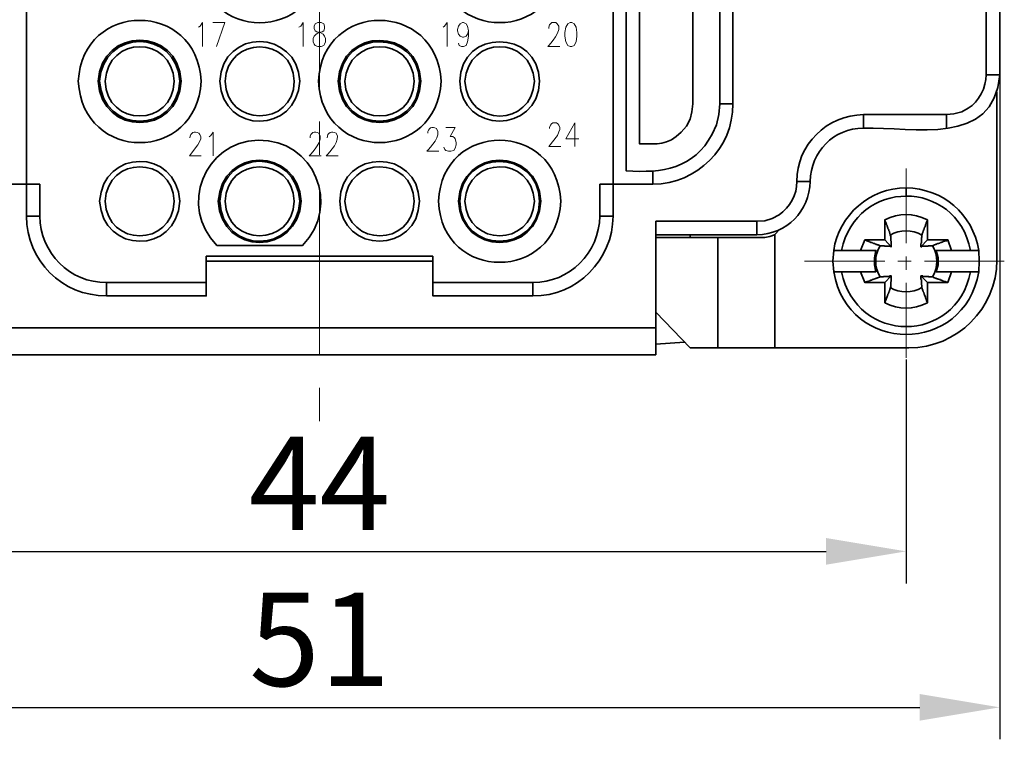
# Model space of a CAD drawing. Units: millimetres. Extents: x 11 to 673, y 29 to 395.
# Drawn here: x 438 to 475, y 311 to 338 of the extents above; entities that cross this region are included whole.
import ezdxf

# ---------------------------------------------------------------- set-up
doc = ezdxf.new("R2010")
doc.units = ezdxf.units.MM
doc.header["$MEASUREMENT"] = 0
doc.linetypes.add('CENTER', pattern=[2, 1.25, -0.25, 0.25, -0.25])
doc.layers.get('0').update_dxf_attribs({"lineweight": 30})
doc.layers.add('cen', color=1, linetype='CENTER', lineweight=15)
doc.layers.add('打标文字', color=3, linetype='Continuous', lineweight=20)
doc.layers.add('图层 1', color=7, linetype='Continuous')
doc.styles.add('Romans字体', font='romans.shx', dxfattribs={"width": 0.75})
doc.dimstyles.new('01', dxfattribs={"dimtxt": 3.5, "dimasz": 3, "dimexe": 1.2, "dimexo": 0.2, "dimgap": 0.8, "dimtad": 1, "dimdec": 1, "dimdsep": 46, "dimtxsty": 'Romans字体', "dimcen": 0, "dimclrd": 1, "dimclre": 6, "dimclrt": 4, "dimazin": 2, "dimtfac": 1, "dimtdec": 1, "dimtofl": 0, "dimtmove": 0, "dimatfit": 3, "dimfxl": 1, "dimtolj": 1, "dimtzin": 0, "dimarcsym": 0})

# ---------------------------------------------------------------- blocks, each defined once
blk = doc.blocks.new('*D46')
at = {"color": 6, "lineweight": -2, "transparency": 16777216}
for p, q in [((427.254, 324.705), (427.254, 316.445)), ((471.286, 324.852), (471.286, 316.445))]:
    blk.add_line(p, q, dxfattribs=at)
at = {"color": 1, "lineweight": -2, "transparency": 16777216}
blk.add_line((430.254, 317.645), (468.286, 317.645), dxfattribs=at)
at = {"color": 1, "transparency": 16777216}
for points in [[(430.254, 318.145), (430.254, 317.145), (427.254, 317.645)], [(468.286, 318.145), (468.286, 317.145), (471.286, 317.645)]]:
    blk.add_solid(points, dxfattribs=at)
at = {"layer": 'Defpoints', "color": 0, "transparency": 16777216}
for p in [(427.254, 324.905), (471.286, 325.052), (471.286, 317.645)]:
    blk.add_point(p, dxfattribs=at)
at = {"color": 4, "transparency": 16777216, "insert": (449.27, 320.195), "char_height": 3.5, "attachment_point": 5, "style": 'Romans字体'}
blk.add_mtext('\\A1;44', dxfattribs=at)
blk = doc.blocks.new('*D47')
at = {"color": 6, "lineweight": -2, "transparency": 16777216}
for p, q in [((423.757, 337.299), (423.757, 310.59)), ((474.801, 337.299), (474.801, 310.59))]:
    blk.add_line(p, q, dxfattribs=at)
at = {"color": 1, "lineweight": -2, "transparency": 16777216}
blk.add_line((426.757, 311.79), (471.801, 311.79), dxfattribs=at)
at = {"color": 1, "transparency": 16777216}
for points in [[(426.757, 312.29), (426.757, 311.29), (423.757, 311.79)], [(471.801, 312.29), (471.801, 311.29), (474.801, 311.79)]]:
    blk.add_solid(points, dxfattribs=at)
at = {"layer": 'Defpoints', "color": 0, "transparency": 16777216}
for p in [(423.757, 337.499), (474.801, 337.499), (474.801, 311.79)]:
    blk.add_point(p, dxfattribs=at)
at = {"color": 4, "transparency": 16777216, "insert": (449.279, 314.34), "char_height": 3.5, "attachment_point": 5, "style": 'Romans字体'}
blk.add_mtext('\\A1;51', dxfattribs=at)

msp = doc.modelspace()

# ---------------------------------------------------------------- linework, layer by layer
at = {"layer": 'cen', "ltscale": 5}
for points in [[(449.27, 361.281), (449.27, 322.072)], [(471.286, 329.22), (471.286, 332.021)], [(471.286, 328.211), (471.286, 328.715)], [(467.476, 328.541), (470.486, 328.541)], [(470.973, 328.541), (471.478, 328.541)], [(471.982, 328.541), (474.975, 328.541)], [(471.286, 324.905), (471.286, 327.723)]]:
    msp.add_lwpolyline(points, dxfattribs=at)
at = {"layer": '图层 1', "color": 7, "lineweight": 35}
for points in [[(438.266, 331.429), (438.266, 352.654)], [(460.274, 352.654), (460.291, 331.429)], [(464.78, 346.652), (464.78, 334.439)], [(474.801, 335.535), (474.296, 335.535)], [(474.679, 334.891), (474.696, 334.891), (474.696, 328.576)], [(464.78, 334.439), (464.293, 334.439)], [(469.686, 333.534), (469.686, 334.039)], [(472.8, 333.534), (472.8, 334.039)], [(461.787, 331.429), (461.787, 331.934)], [(438.771, 331.429), (436.77, 331.429)], [(438.266, 330.229), (438.266, 331.429)], [(438.771, 330.229), (438.771, 331.429)], [(459.787, 331.429), (459.787, 330.229)], [(461.787, 331.429), (459.787, 331.429)], [(460.291, 331.429), (460.291, 330.229)], [(467.685, 331.533), (467.181, 331.533)], [(471.286, 331.29), (471.286, 330.977)], [(438.771, 330.229), (438.266, 330.229)], [(459.787, 330.229), (460.291, 330.229)], [(470.695, 329.515), (470.695, 329.55), (470.677, 329.568), (470.677, 329.602), (470.66, 329.62), (470.66, 329.655), (470.643, 329.672), (470.643, 329.707), (470.625, 329.724), (470.625, 329.742), (470.608, 329.759), (470.608, 329.794), (470.59, 329.811), (470.59, 329.829), (470.573, 329.846), (470.573, 329.881), (470.556, 329.898), (470.556, 329.933), (470.538, 329.95), (470.538, 329.968), (470.504, 330.037), (470.486, 330.09), (470.486, 329.341), (470.73, 329.08)], [(472.087, 330.09), (472.087, 329.341)], [(461.892, 325.027), (461.892, 330.037)], [(465.684, 329.533), (465.684, 330.037)], [(465.98, 329.428), (466.172, 329.463), (466.345, 329.533), (466.554, 329.742)], [(465.684, 329.533), (461.892, 329.533)], [(461.892, 329.428), (464.223, 329.428)], [(463.179, 329.428), (463.179, 329.533)], [(464.223, 325.288), (464.223, 329.428)], [(466.363, 329.533), (466.363, 325.288)], [(469.738, 329.341), (469.581, 328.941)], [(469.738, 329.341), (470.486, 329.341)], [(469.738, 329.341), (469.755, 329.324), (469.773, 329.324), (469.808, 329.307), (469.825, 329.307), (469.842, 329.289), (469.86, 329.289), (469.895, 329.272), (469.912, 329.272), (469.929, 329.254), (469.947, 329.254), (469.964, 329.237), (470.016, 329.237), (470.034, 329.22), (470.051, 329.22), (470.069, 329.202), (470.103, 329.202), (470.121, 329.185), (470.138, 329.185), (470.156, 329.167), (470.19, 329.167), (470.208, 329.15), (470.242, 329.15), (470.312, 329.115)], [(472.852, 329.341), (472.087, 329.341), (471.843, 329.08)], [(472.278, 329.115), (472.295, 329.133), (472.33, 329.133), (472.33, 329.15), (472.365, 329.15), (472.382, 329.167), (472.417, 329.167), (472.435, 329.185), (472.452, 329.185), (472.469, 329.202), (472.504, 329.202), (472.539, 329.22), (472.556, 329.22), (472.574, 329.237), (472.609, 329.237), (472.626, 329.254), (472.643, 329.254), (472.678, 329.272), (472.696, 329.272), (472.713, 329.289), (472.73, 329.289), (472.765, 329.307), (472.8, 329.307), (472.852, 329.341), (472.991, 328.941)], [(445.017, 328.732), (445.017, 327.236), (441.276, 327.236)], [(453.524, 328.732), (445.017, 328.732)], [(457.282, 327.236), (453.524, 327.236), (453.524, 328.732)], [(468.572, 328.941), (468.538, 328.541), (468.572, 328.141)], [(470.156, 328.941), (470.103, 328.663), (470.103, 328.402), (470.156, 328.141)], [(472.417, 328.141), (472.487, 328.402), (472.487, 328.663), (472.417, 328.941)], [(473.705, 328.941), (474.018, 328.941)], [(474.018, 328.141), (474.035, 328.541), (474.018, 328.941)], [(453.524, 328.541), (445.017, 328.541)], [(468.868, 328.141), (468.572, 328.141)], [(470.312, 327.95), (470.295, 327.932), (470.26, 327.932), (470.242, 327.915), (470.208, 327.915), (470.19, 327.897), (470.156, 327.897), (470.138, 327.88), (470.103, 327.88), (470.086, 327.863), (470.069, 327.863), (470.051, 327.845), (470.016, 327.845), (469.999, 327.828), (469.964, 327.828), (469.947, 327.811), (469.929, 327.811), (469.912, 327.793), (469.895, 327.793), (469.86, 327.776), (469.825, 327.776), (469.79, 327.758), (469.738, 327.741), (469.581, 328.141)], [(469.738, 327.741), (470.486, 327.741), (470.73, 327.984)], [(472.087, 327.741), (472.852, 327.741), (472.817, 327.741), (472.8, 327.758), (472.783, 327.758), (472.765, 327.776), (472.713, 327.776), (472.696, 327.793), (472.678, 327.793), (472.643, 327.811), (472.626, 327.811), (472.609, 327.828), (472.591, 327.828), (472.574, 327.845), (472.539, 327.845), (472.504, 327.863), (472.487, 327.863), (472.469, 327.88), (472.435, 327.88), (472.417, 327.897), (472.382, 327.897), (472.365, 327.915), (472.33, 327.915), (472.313, 327.932), (472.278, 327.95)], [(472.852, 327.741), (472.991, 328.141)], [(441.276, 327.741), (441.276, 327.236)], [(445.017, 327.741), (441.276, 327.741)], [(457.282, 327.741), (453.524, 327.741)], [(457.282, 327.741), (457.282, 327.236)], [(470.486, 326.975), (470.486, 327.741)], [(470.486, 326.975), (470.504, 326.993), (470.504, 327.028), (470.521, 327.045), (470.521, 327.062), (470.538, 327.097), (470.538, 327.115), (470.556, 327.132), (470.556, 327.167), (470.573, 327.202), (470.573, 327.219), (470.59, 327.236), (470.59, 327.254), (470.608, 327.271), (470.608, 327.306), (470.625, 327.323), (470.625, 327.341), (470.643, 327.358), (470.643, 327.393), (470.66, 327.41), (470.66, 327.445), (470.677, 327.463), (470.677, 327.48), (470.695, 327.515), (470.695, 327.549)], [(461.892, 326.627), (463.179, 325.288)], [(436.666, 326.036), (461.892, 326.036)], [(462.971, 325.497), (461.892, 325.427)], [(466.363, 325.288), (463.179, 325.288)], [(466.363, 325.288), (471.391, 325.288)], [(461.892, 325.027), (436.666, 325.027)]]:
    msp.add_lwpolyline(points, dxfattribs=at)
for points, knots in [([(460.778, 352.149), (460.778, 352.149), (460.778, 331.934), (460.778, 331.934), (462.152, 331.833), (463.305, 332.009), (464.014, 333.308), (464.014, 333.308), (464.171, 333.656), (464.171, 333.656), (464.171, 333.656), (464.258, 334.039), (464.258, 334.039), (464.258, 334.039), (464.293, 334.439), (464.293, 334.439), (464.293, 334.439), (464.293, 346.652), (464.293, 346.652), (464.186, 347.246), (463.77, 347.135), (463.284, 347.139)], [0, 0, 0, 0, 1, 1, 1, 2, 2, 2, 3, 3, 3, 4, 4, 4, 5, 5, 5, 6, 6, 6, 7, 7, 7, 7]), ([(469.686, 333.534), (471.581, 333.595), (474.567, 332.793), (474.801, 335.535), (474.801, 335.535), (474.801, 348.548), (474.801, 348.548), (474.801, 348.548), (474.766, 348.896), (474.766, 348.896), (474.766, 348.896), (474.679, 349.227), (474.679, 349.227), (474.679, 349.227), (474.522, 349.54), (474.522, 349.54), (474.522, 349.54), (474.331, 349.835), (474.331, 349.835), (474.331, 349.835), (474.07, 350.079), (474.07, 350.079), (474.07, 350.079), (473.792, 350.27), (473.792, 350.27), (473.792, 350.27), (473.478, 350.427), (473.478, 350.427), (473.478, 350.427), (473.131, 350.514), (473.131, 350.514), (473.131, 350.514), (472.8, 350.549), (472.8, 350.549), (472.8, 350.549), (469.686, 350.549), (469.686, 350.549)], [0, 0, 0, 0, 1, 1, 1, 2, 2, 2, 3, 3, 3, 4, 4, 4, 5, 5, 5, 6, 6, 6, 7, 7, 7, 8, 8, 8, 9, 9, 9, 10, 10, 10, 11, 11, 11, 12, 12, 12, 12]), ([(469.686, 334.039), (469.686, 334.039), (472.8, 334.039), (472.8, 334.039), (472.8, 334.039), (473.078, 334.073), (473.078, 334.073), (473.078, 334.073), (473.374, 334.143), (473.374, 334.143), (473.374, 334.143), (473.618, 334.282), (473.618, 334.282), (474.02, 334.509), (474.298, 335.081), (474.296, 335.535), (474.296, 335.535), (474.296, 348.548), (474.296, 348.548), (474.296, 348.548), (474.261, 348.844), (474.261, 348.844), (474.261, 348.844), (474.174, 349.122), (474.174, 349.122), (474.174, 349.122), (474.035, 349.383), (474.035, 349.383), (474.035, 349.383), (473.861, 349.609), (473.861, 349.609), (473.861, 349.609), (473.618, 349.801), (473.618, 349.801), (473.618, 349.801), (473.374, 349.94), (473.374, 349.94), (473.374, 349.94), (473.078, 350.009), (473.078, 350.009), (473.078, 350.009), (472.8, 350.044), (472.8, 350.044), (472.8, 350.044), (469.686, 350.044), (469.686, 350.044)], [0, 0, 0, 0, 1, 1, 1, 2, 2, 2, 3, 3, 3, 4, 4, 4, 5, 5, 5, 6, 6, 6, 7, 7, 7, 8, 8, 8, 9, 9, 9, 10, 10, 10, 11, 11, 11, 12, 12, 12, 13, 13, 13, 14, 14, 14, 15, 15, 15, 15]), ([(449.331, 339.797), (449.175, 342.838), (444.881, 342.861), (444.721, 339.797), (444.873, 336.716), (449.176, 336.727), (449.331, 339.797)], [0, 0, 0, 0, 1, 1, 1, 2, 2, 2, 2]), ([(458.325, 339.797), (458.188, 342.847), (453.87, 342.847), (453.732, 339.797), (453.867, 336.724), (458.19, 336.724), (458.325, 339.797)], [0, 0, 0, 0, 1, 1, 1, 2, 2, 2, 2]), ([(444.825, 335.291), (444.679, 338.342), (440.36, 338.341), (440.215, 335.291), (440.371, 332.222), (444.668, 332.22), (444.825, 335.291)], [0, 0, 0, 0, 1, 1, 1, 2, 2, 2, 2]), ([(453.837, 335.291), (453.673, 338.335), (449.379, 338.345), (449.227, 335.291), (449.388, 332.216), (453.665, 332.23), (453.837, 335.291)], [0, 0, 0, 0, 1, 1, 1, 2, 2, 2, 2]), ([(461.283, 338.04), (461.283, 338.04), (461.283, 332.943), (461.283, 332.943), (461.962, 332.942), (462.32, 332.875), (462.849, 333.378), (462.849, 333.378), (463.04, 333.604), (463.04, 333.604), (463.04, 333.604), (463.179, 333.865), (463.179, 333.865), (463.179, 333.865), (463.249, 334.143), (463.249, 334.143), (463.249, 334.143), (463.284, 334.439), (463.284, 334.439), (463.284, 334.439), (463.284, 338.04), (463.284, 338.04), (463.284, 338.04), (461.283, 338.04), (461.283, 338.04)], [0, 0, 0, 0, 1, 1, 1, 2, 2, 2, 3, 3, 3, 4, 4, 4, 5, 5, 5, 6, 6, 6, 7, 7, 7, 8, 8, 8, 8]), ([(444.077, 335.291), (443.967, 337.347), (441.073, 337.347), (440.963, 335.291), (441.07, 333.222), (443.97, 333.222), (444.077, 335.291)], [0, 0, 0, 0, 1, 1, 1, 2, 2, 2, 2]), ([(444.025, 335.291), (443.914, 337.29), (441.122, 337.261), (441.015, 335.291), (441.141, 333.305), (443.896, 333.277), (444.025, 335.291)], [0, 0, 0, 0, 1, 1, 1, 2, 2, 2, 2]), ([(448.531, 335.291), (448.429, 337.249), (445.633, 337.304), (445.521, 335.291), (445.651, 333.262), (448.411, 333.317), (448.531, 335.291)], [0, 0, 0, 0, 1, 1, 1, 2, 2, 2, 2]), ([(453.071, 335.291), (453.005, 337.335), (450.062, 337.346), (449.975, 335.291), (450.055, 333.225), (453.012, 333.234), (453.071, 335.291)], [0, 0, 0, 0, 1, 1, 1, 2, 2, 2, 2]), ([(453.019, 335.291), (452.978, 337.265), (450.078, 337.278), (450.027, 335.291), (450.087, 333.291), (452.968, 333.303), (453.019, 335.291)], [0, 0, 0, 0, 1, 1, 1, 2, 2, 2, 2]), ([(457.525, 335.291), (457.484, 337.271), (454.574, 337.271), (454.533, 335.291), (454.585, 333.297), (457.473, 333.297), (457.525, 335.291)], [0, 0, 0, 0, 1, 1, 1, 2, 2, 2, 2]), ([(443.816, 335.291), (443.718, 337.02), (441.322, 337.02), (441.224, 335.291), (441.277, 333.557), (443.763, 333.557), (443.816, 335.291)], [0, 0, 0, 0, 1, 1, 1, 2, 2, 2, 2]), ([(448.322, 335.291), (448.249, 337.02), (445.792, 337.006), (445.73, 335.291), (445.752, 333.569), (448.289, 333.556), (448.322, 335.291)], [0, 0, 0, 0, 1, 1, 1, 2, 2, 2, 2]), ([(452.828, 335.291), (452.72, 337.028), (450.349, 337.011), (450.218, 335.291), (450.305, 333.565), (452.764, 333.548), (452.828, 335.291)], [0, 0, 0, 0, 1, 1, 1, 2, 2, 2, 2]), ([(457.334, 335.291), (457.213, 337.023), (454.852, 337.018), (454.724, 335.291), (454.821, 333.549), (457.252, 333.558), (457.334, 335.291)], [0, 0, 0, 0, 1, 1, 1, 2, 2, 2, 2]), ([(458.325, 330.785), (458.189, 333.839), (453.869, 333.839), (453.732, 330.785), (453.869, 327.732), (458.189, 327.732), (458.325, 330.785)], [0, 0, 0, 0, 1, 1, 1, 2, 2, 2, 2]), ([(445.417, 329.133), (445.417, 329.133), (448.635, 329.133), (448.635, 329.133), (450.099, 330.612), (449.061, 333.131), (446.965, 333.082), (444.927, 333.029), (443.974, 330.559), (445.417, 329.133)], [0, 0, 0, 0, 1, 1, 1, 2, 2, 2, 3, 3, 3, 3]), ([(444.025, 330.785), (443.896, 332.8), (441.141, 332.772), (441.015, 330.785), (441.141, 328.799), (443.896, 328.771), (444.025, 330.785)], [0, 0, 0, 0, 1, 1, 1, 2, 2, 2, 2]), ([(448.583, 330.785), (448.447, 332.839), (445.586, 332.843), (445.469, 330.785), (445.572, 328.729), (448.462, 328.734), (448.583, 330.785)], [0, 0, 0, 0, 1, 1, 1, 2, 2, 2, 2]), ([(448.531, 330.785), (448.411, 332.759), (445.651, 332.815), (445.521, 330.785), (445.651, 328.756), (448.411, 328.811), (448.531, 330.785)], [0, 0, 0, 0, 1, 1, 1, 2, 2, 2, 2]), ([(453.019, 330.785), (452.968, 332.774), (450.087, 332.786), (450.027, 330.785), (450.087, 328.785), (452.968, 328.797), (453.019, 330.785)], [0, 0, 0, 0, 1, 1, 1, 2, 2, 2, 2]), ([(457.577, 330.785), (457.462, 332.853), (454.588, 332.828), (454.481, 330.785), (454.575, 328.744), (457.476, 328.719), (457.577, 330.785)], [0, 0, 0, 0, 1, 1, 1, 2, 2, 2, 2]), ([(457.525, 330.785), (457.473, 332.78), (454.585, 332.78), (454.533, 330.785), (454.585, 328.791), (457.473, 328.791), (457.525, 330.785)], [0, 0, 0, 0, 1, 1, 1, 2, 2, 2, 2]), ([(443.816, 330.785), (443.739, 332.513), (441.301, 332.513), (441.224, 330.785), (441.301, 329.058), (443.739, 329.058), (443.816, 330.785)], [0, 0, 0, 0, 1, 1, 1, 2, 2, 2, 2]), ([(448.322, 330.785), (448.269, 332.513), (445.771, 332.499), (445.73, 330.785), (445.771, 329.072), (448.269, 329.058), (448.322, 330.785)], [0, 0, 0, 0, 1, 1, 1, 2, 2, 2, 2]), ([(452.828, 330.785), (452.747, 332.509), (450.337, 332.518), (450.218, 330.785), (450.337, 329.053), (452.747, 329.062), (452.828, 330.785)], [0, 0, 0, 0, 1, 1, 1, 2, 2, 2, 2]), ([(457.334, 330.785), (457.235, 332.515), (454.831, 332.512), (454.724, 330.785), (454.831, 329.06), (457.235, 329.056), (457.334, 330.785)], [0, 0, 0, 0, 1, 1, 1, 2, 2, 2, 2]), ([(461.892, 330.037), (461.892, 330.037), (465.684, 330.037), (465.684, 330.037), (465.684, 330.037), (465.98, 330.055), (465.98, 330.055), (465.98, 330.055), (466.259, 330.142), (466.259, 330.142), (466.259, 330.142), (466.52, 330.281), (466.52, 330.281), (466.92, 330.56), (467.212, 331.034), (467.181, 331.533)], [0, 0, 0, 0, 1, 1, 1, 2, 2, 2, 3, 3, 3, 4, 4, 4, 5, 5, 5, 5]), ([(472.087, 330.09), (472.085, 330.031), (472.036, 329.991), (472.034, 329.933), (472.034, 329.933), (472.017, 329.916), (472.017, 329.916), (472.017, 329.916), (472.017, 329.881), (472.017, 329.881), (472.017, 329.881), (472, 329.846), (472, 329.846), (472, 329.846), (472, 329.829), (472, 329.829), (472, 329.829), (471.982, 329.811), (471.982, 329.811), (471.982, 329.811), (471.982, 329.794), (471.982, 329.794), (471.982, 329.794), (471.965, 329.776), (471.965, 329.776), (471.965, 329.776), (471.965, 329.742), (471.965, 329.742), (471.965, 329.742), (471.948, 329.724), (471.948, 329.724), (471.948, 329.724), (471.948, 329.707), (471.948, 329.707), (471.948, 329.707), (471.93, 329.689), (471.93, 329.689), (471.93, 329.689), (471.93, 329.655), (471.93, 329.655), (471.93, 329.655), (471.913, 329.637), (471.913, 329.637), (471.913, 329.637), (471.913, 329.602), (471.913, 329.602), (471.913, 329.602), (471.895, 329.585), (471.895, 329.585), (471.895, 329.585), (471.895, 329.55), (471.895, 329.55), (471.895, 329.55), (471.878, 329.515), (471.878, 329.515)], [0, 0, 0, 0, 1, 1, 1, 2, 2, 2, 3, 3, 3, 4, 4, 4, 5, 5, 5, 6, 6, 6, 7, 7, 7, 8, 8, 8, 9, 9, 9, 10, 10, 10, 11, 11, 11, 12, 12, 12, 13, 13, 13, 14, 14, 14, 15, 15, 15, 16, 16, 16, 17, 17, 17, 18, 18, 18, 18]), ([(470.312, 329.115), (470.347, 329.115), (470.382, 329.115), (470.416, 329.115), (470.416, 329.115), (470.469, 329.115), (470.469, 329.115), (470.469, 329.115), (470.486, 329.098), (470.486, 329.098), (470.486, 329.098), (470.521, 329.098), (470.521, 329.098), (470.556, 329.098), (470.59, 329.098), (470.625, 329.098), (470.625, 329.098), (470.695, 329.098), (470.695, 329.098), (470.695, 329.098), (470.712, 329.08), (470.712, 329.08), (470.712, 329.08), (470.73, 329.08), (470.73, 329.08), (470.73, 329.144), (470.73, 329.208), (470.73, 329.272), (470.73, 329.272), (470.73, 329.289), (470.73, 329.289), (470.73, 329.289), (470.712, 329.307), (470.712, 329.307), (470.712, 329.307), (470.712, 329.481), (470.712, 329.481), (470.712, 329.481), (470.695, 329.515), (470.695, 329.515)], [0, 0, 0, 0, 1, 1, 1, 2, 2, 2, 3, 3, 3, 4, 4, 4, 5, 5, 5, 6, 6, 6, 7, 7, 7, 8, 8, 8, 9, 9, 9, 10, 10, 10, 11, 11, 11, 12, 12, 12, 13, 13, 13, 13]), ([(471.878, 329.515), (471.886, 329.363), (471.852, 329.479), (471.86, 329.307), (471.86, 329.307), (471.86, 329.22), (471.86, 329.22), (471.86, 329.22), (471.843, 329.202), (471.843, 329.202), (471.843, 329.162), (471.843, 329.121), (471.843, 329.08), (471.843, 329.08), (471.878, 329.08), (471.878, 329.08), (471.878, 329.08), (471.878, 329.098), (471.878, 329.098), (471.936, 329.098), (471.994, 329.098), (472.052, 329.098), (472.052, 329.098), (472.104, 329.098), (472.104, 329.098), (472.104, 329.098), (472.121, 329.115), (472.121, 329.115), (472.121, 329.115), (472.139, 329.115), (472.139, 329.115), (472.185, 329.115), (472.232, 329.115), (472.278, 329.115)], [0, 0, 0, 0, 1, 1, 1, 2, 2, 2, 3, 3, 3, 4, 4, 4, 5, 5, 5, 6, 6, 6, 7, 7, 7, 8, 8, 8, 9, 9, 9, 10, 10, 10, 11, 11, 11, 11]), ([(468.572, 328.941), (469.1, 328.941), (469.628, 328.941), (470.156, 328.941), (470.156, 328.941), (469.877, 328.941), (469.877, 328.941)], [0, 0, 0, 0, 1, 1, 1, 2, 2, 2, 2]), ([(472.713, 328.941), (472.713, 328.941), (472.417, 328.941), (472.417, 328.941), (472.846, 328.941), (473.276, 328.941), (473.705, 328.941)], [0, 0, 0, 0, 1, 1, 1, 2, 2, 2, 2]), ([(469.877, 328.141), (469.877, 328.141), (470.156, 328.141), (470.156, 328.141), (469.726, 328.141), (469.297, 328.141), (468.868, 328.141)], [0, 0, 0, 0, 1, 1, 1, 2, 2, 2, 2]), ([(470.695, 327.549), (470.695, 327.549), (470.712, 327.567), (470.712, 327.567), (470.712, 327.567), (470.712, 327.654), (470.712, 327.654), (470.712, 327.689), (470.712, 327.723), (470.712, 327.758), (470.712, 327.758), (470.73, 327.776), (470.73, 327.776), (470.73, 327.776), (470.73, 327.863), (470.73, 327.863), (470.73, 327.903), (470.73, 327.944), (470.73, 327.984), (470.73, 327.984), (470.677, 327.984), (470.677, 327.984), (470.677, 327.984), (470.66, 327.967), (470.66, 327.967), (470.66, 327.967), (470.643, 327.967), (470.643, 327.967), (470.608, 327.967), (470.573, 327.967), (470.538, 327.967), (470.509, 327.967), (470.48, 327.967), (470.451, 327.967), (470.451, 327.967), (470.434, 327.95), (470.434, 327.95), (470.434, 327.95), (470.312, 327.95), (470.312, 327.95)], [0, 0, 0, 0, 1, 1, 1, 2, 2, 2, 3, 3, 3, 4, 4, 4, 5, 5, 5, 6, 6, 6, 7, 7, 7, 8, 8, 8, 9, 9, 9, 10, 10, 10, 11, 11, 11, 12, 12, 12, 13, 13, 13, 13]), ([(471.878, 327.549), (471.878, 327.549), (471.878, 327.532), (471.878, 327.532), (471.878, 327.532), (471.895, 327.515), (471.895, 327.515), (471.895, 327.515), (471.895, 327.48), (471.895, 327.48), (471.895, 327.48), (471.913, 327.463), (471.913, 327.463), (471.913, 327.463), (471.913, 327.428), (471.913, 327.428), (471.913, 327.428), (471.93, 327.41), (471.93, 327.41), (471.93, 327.41), (471.93, 327.393), (471.93, 327.393), (471.93, 327.393), (471.948, 327.358), (471.948, 327.358), (471.948, 327.358), (471.948, 327.341), (471.948, 327.341), (471.948, 327.341), (471.965, 327.323), (471.965, 327.323), (471.965, 327.323), (471.965, 327.306), (471.965, 327.306), (471.97, 327.256), (472.023, 327.222), (472.017, 327.167), (472.017, 327.167), (472.017, 327.149), (472.017, 327.149), (472.017, 327.149), (472.034, 327.132), (472.034, 327.132), (472.034, 327.132), (472.034, 327.115), (472.034, 327.115), (472.034, 327.115), (472.052, 327.097), (472.052, 327.097), (472.052, 327.097), (472.052, 327.062), (472.052, 327.062), (472.052, 327.062), (472.069, 327.028), (472.069, 327.028), (472.069, 327.028), (472.087, 326.975), (472.087, 326.975), (472.087, 326.975), (472.087, 327.741), (472.087, 327.741), (472.087, 327.741), (471.843, 327.984), (471.843, 327.984)], [0, 0, 0, 0, 1, 1, 1, 2, 2, 2, 3, 3, 3, 4, 4, 4, 5, 5, 5, 6, 6, 6, 7, 7, 7, 8, 8, 8, 9, 9, 9, 10, 10, 10, 11, 11, 11, 12, 12, 12, 13, 13, 13, 14, 14, 14, 15, 15, 15, 16, 16, 16, 17, 17, 17, 18, 18, 18, 19, 19, 19, 20, 20, 20, 21, 21, 21, 21]), ([(472.278, 327.95), (472.232, 327.95), (472.185, 327.95), (472.139, 327.95), (472.139, 327.95), (472.139, 327.967), (472.139, 327.967), (472.063, 327.967), (471.988, 327.967), (471.913, 327.967), (471.913, 327.967), (471.913, 327.984), (471.913, 327.984), (471.913, 327.984), (471.843, 327.984), (471.843, 327.984), (471.843, 327.955), (471.843, 327.926), (471.843, 327.897), (471.843, 327.897), (471.843, 327.863), (471.843, 327.863), (471.843, 327.863), (471.86, 327.845), (471.86, 327.845), (471.86, 327.845), (471.86, 327.793), (471.86, 327.793), (471.86, 327.758), (471.86, 327.723), (471.86, 327.689), (471.86, 327.689), (471.86, 327.654), (471.86, 327.654), (471.86, 327.654), (471.878, 327.637), (471.878, 327.637), (471.878, 327.637), (471.878, 327.549), (471.878, 327.549)], [0, 0, 0, 0, 1, 1, 1, 2, 2, 2, 3, 3, 3, 4, 4, 4, 5, 5, 5, 6, 6, 6, 7, 7, 7, 8, 8, 8, 9, 9, 9, 10, 10, 10, 11, 11, 11, 12, 12, 12, 13, 13, 13, 13]), ([(474.018, 328.141), (473.484, 328.141), (472.951, 328.141), (472.417, 328.141), (472.417, 328.141), (472.713, 328.141), (472.713, 328.141)], [0, 0, 0, 0, 1, 1, 1, 2, 2, 2, 2])]:
    msp.add_open_spline(points, degree=3, knots=knots, dxfattribs=at)
for points in [[(461.787, 331.429), (463.437, 331.444), (464.803, 332.787), (464.78, 334.439)], [(469.686, 334.039), (468.322, 334.03), (467.175, 332.907), (467.181, 331.533)], [(469.686, 333.534), (468.554, 333.515), (467.711, 332.657), (467.685, 331.533)], [(473.705, 328.941), (473.169, 331.669), (469.414, 331.652), (468.868, 328.941)], [(465.684, 329.533), (466.823, 329.551), (467.659, 330.406), (467.685, 331.533)], [(471.286, 331.29), (469.952, 331.293), (468.751, 330.267), (468.572, 328.941)], [(474.018, 328.941), (473.788, 330.321), (472.672, 331.266), (471.286, 331.29)], [(438.266, 330.229), (438.286, 328.56), (439.599, 327.234), (441.276, 327.236)], [(438.771, 330.229), (438.781, 328.854), (439.895, 327.713), (441.276, 327.741)], [(457.282, 327.741), (458.646, 327.72), (459.782, 328.864), (459.787, 330.229)], [(457.282, 327.236), (458.936, 327.221), (460.277, 328.588), (460.291, 330.229)], [(472.087, 330.09), (471.538, 330.364), (471.036, 330.348), (470.486, 330.09)], [(471.878, 329.515), (471.521, 329.733), (471.051, 329.733), (470.695, 329.515)], [(464.223, 329.428), (464.809, 329.428), (465.394, 329.428), (465.98, 329.428)], [(470.312, 329.115), (470.093, 328.742), (470.093, 328.323), (470.312, 327.95)], [(472.278, 327.95), (472.497, 328.323), (472.497, 328.742), (472.278, 329.115)], [(471.391, 325.288), (473.207, 325.275), (474.69, 326.765), (474.696, 328.576)], [(468.572, 328.141), (469.101, 325.006), (473.481, 325.002), (474.018, 328.141)], [(468.868, 328.141), (469.412, 325.408), (473.168, 325.385), (473.705, 328.141)], [(470.695, 327.549), (471.051, 327.332), (471.521, 327.332), (471.878, 327.549)], [(470.486, 326.975), (471.036, 326.717), (471.538, 326.701), (472.087, 326.975)]]:
    msp.add_open_spline(points, degree=3, dxfattribs=at)
at = {"layer": '打标文字'}
for points in [[(444.721, 337.327), (444.79, 337.362), (444.877, 337.501), (444.877, 336.596)], [(445.399, 336.596), (445.712, 337.501), (445.26, 337.501)], [(448.496, 337.327), (448.565, 337.362), (448.653, 337.501), (448.653, 336.596)], [(449.209, 337.501), (449.105, 337.449), (449.07, 337.362), (449.07, 337.275), (449.105, 337.188), (449.174, 337.153), (449.296, 337.118), (449.401, 337.066), (449.453, 336.979), (449.488, 336.892), (449.488, 336.77), (449.453, 336.683), (449.435, 336.631), (449.331, 336.596), (449.209, 336.596), (449.105, 336.631), (449.07, 336.683), (449.035, 336.77), (449.035, 336.892), (449.07, 336.979), (449.14, 337.066), (449.244, 337.118), (449.366, 337.153), (449.435, 337.188), (449.453, 337.275), (449.453, 337.362), (449.435, 337.449), (449.331, 337.501), (449.209, 337.501)], [(453.907, 337.327), (453.959, 337.362), (454.063, 337.501), (454.063, 336.596)], [(454.863, 337.188), (454.829, 337.066), (454.776, 336.979), (454.672, 336.944), (454.637, 336.944), (454.55, 336.979), (454.481, 337.066), (454.446, 337.188), (454.446, 337.24), (454.481, 337.362), (454.55, 337.449), (454.637, 337.501), (454.672, 337.501), (454.776, 337.449), (454.829, 337.362), (454.863, 337.188), (454.863, 336.979), (454.829, 336.77), (454.776, 336.631), (454.672, 336.596), (454.602, 336.596), (454.515, 336.631), (454.481, 336.718)], [(458.673, 337.501), (458.586, 337.449), (458.517, 337.327), (458.482, 337.118), (458.482, 336.979), (458.517, 336.77), (458.586, 336.631), (458.673, 336.596), (458.743, 336.596), (458.83, 336.631), (458.9, 336.77), (458.934, 336.979), (458.934, 337.118), (458.9, 337.327), (458.83, 337.449), (458.743, 337.501), (458.673, 337.501)], [(454.011, 333.552), (454.359, 333.552), (454.167, 333.221), (454.272, 333.221), (454.342, 333.169), (454.359, 333.134), (454.394, 332.995), (454.394, 332.908), (454.359, 332.786), (454.307, 332.699), (454.202, 332.664), (454.115, 332.664), (454.011, 332.699), (453.976, 332.734), (453.941, 332.821)], [(457.908, 333.517), (457.908, 333.552), (457.943, 333.638), (457.978, 333.691), (458.03, 333.726), (458.169, 333.726), (458.221, 333.691), (458.256, 333.638), (458.29, 333.552), (458.29, 333.482), (458.256, 333.395), (458.204, 333.256), (457.873, 332.838), (458.325, 332.838)], [(458.847, 333.726), (458.517, 333.134), (459.004, 333.134)], [(458.847, 333.726), (458.847, 332.838)], [(445.121, 333.204), (445.19, 333.256), (445.277, 333.378), (445.277, 332.49)]]:
    msp.add_lwpolyline(points, dxfattribs=at)
for points, knots in [([(457.873, 337.275), (457.873, 337.275), (457.873, 337.327), (457.873, 337.327), (457.873, 337.327), (457.908, 337.414), (457.908, 337.414), (457.908, 337.414), (457.995, 337.501), (457.995, 337.501), (457.995, 337.501), (458.134, 337.501), (458.134, 337.501), (458.134, 337.501), (458.186, 337.449), (458.186, 337.449), (458.458, 337.248), (457.874, 336.645), (457.838, 336.596), (457.838, 336.596), (458.29, 336.596), (458.29, 336.596)], [0, 0, 0, 0, 1, 1, 1, 2, 2, 2, 3, 3, 3, 4, 4, 4, 5, 5, 5, 6, 6, 6, 7, 7, 7, 7]), ([(444.407, 333.169), (444.409, 333.35), (444.577, 333.451), (444.738, 333.343), (444.738, 333.343), (444.773, 333.291), (444.773, 333.291), (444.773, 333.291), (444.808, 333.204), (444.808, 333.204), (444.808, 333.204), (444.808, 333.134), (444.808, 333.134), (444.808, 333.134), (444.773, 333.047), (444.773, 333.047), (444.773, 333.047), (444.703, 332.908), (444.703, 332.908), (444.703, 332.908), (444.39, 332.49), (444.39, 332.49), (444.39, 332.49), (444.825, 332.49), (444.825, 332.49)], [0, 0, 0, 0, 1, 1, 1, 2, 2, 2, 3, 3, 3, 4, 4, 4, 5, 5, 5, 6, 6, 6, 7, 7, 7, 8, 8, 8, 8]), ([(448.913, 333.169), (448.915, 333.35), (449.083, 333.452), (449.244, 333.343), (449.458, 333.062), (448.996, 332.642), (448.879, 332.49), (448.879, 332.49), (449.331, 332.49), (449.331, 332.49)], [0, 0, 0, 0, 1, 1, 1, 2, 2, 2, 3, 3, 3, 3]), ([(449.557, 333.169), (449.558, 333.35), (449.727, 333.452), (449.888, 333.343), (450.102, 333.062), (449.639, 332.642), (449.522, 332.49), (449.522, 332.49), (449.975, 332.49), (449.975, 332.49)], [0, 0, 0, 0, 1, 1, 1, 2, 2, 2, 3, 3, 3, 3]), ([(453.332, 333.343), (453.334, 333.524), (453.502, 333.626), (453.663, 333.517), (453.877, 333.236), (453.414, 332.816), (453.298, 332.664), (453.298, 332.664), (453.75, 332.664), (453.75, 332.664)], [0, 0, 0, 0, 1, 1, 1, 2, 2, 2, 3, 3, 3, 3])]:
    msp.add_open_spline(points, degree=3, knots=knots, dxfattribs=at)

# ---------------------------------------------------------------- dimensions: what is measured, and where the dimension line sits
for base, p1, p2, picture, middle in [((474.801, 311.79), (423.757, 337.499), (474.801, 337.499), '*D47', (449.279, 314.34)), ((471.286, 317.645), (427.254, 324.905), (471.286, 325.052), '*D46', (449.27, 320.195))]:
    dim = msp.add_linear_dim(base=base, p1=p1, p2=p2, dimstyle='01', override={"dimdec": 0})
    dim.commit()
    dim.dimension.update_dxf_attribs({"geometry": picture, "text_midpoint": middle})

doc.saveas('drawing.dxf')
